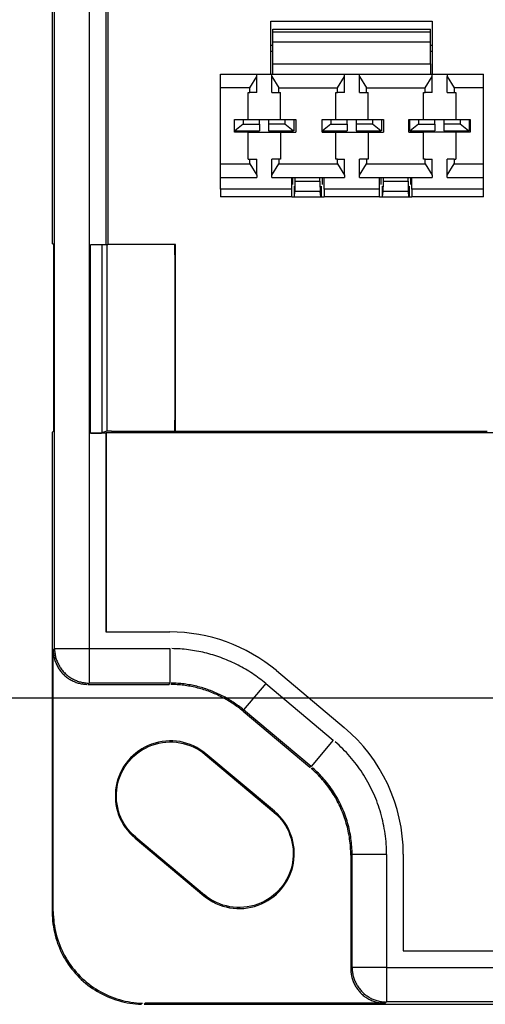
# Model space of a CAD drawing. Units: inches. Extents: x -2.2 to 31.7, y 0.2 to 22.2.
# Drawn here: x 13.3 to 14.1, y 5.7 to 7.4 of the extents above; entities that cross this region are included whole.
import ezdxf

# ---------------------------------------------------------------- set-up
doc = ezdxf.new("R2010")
doc.units = ezdxf.units.IN
doc.header["$LTSCALE"] = 0.5
doc.header["$MEASUREMENT"] = 0
doc.layers.add('1', color=7, linetype='Continuous')
doc.layers.add('TOP', color=7, linetype='Continuous')
doc.dimstyles.get("Standard").update_dxf_attribs({"dimtxt": 0.18, "dimasz": 0.18, "dimexe": 0.18, "dimexo": 0.0625, "dimgap": 0.09, "dimtad": 0, "dimtih": 1, "dimtoh": 1, "dimdec": 4, "dimzin": 0, "dimdsep": 46, "dimtxsty": 'Standard', "dimcen": 0.09, "dimadec": 0, "dimazin": 0, "dimtfac": 1, "dimtdec": 4, "dimtofl": 0, "dimtmove": 0, "dimatfit": 3, "dimfxl": 0, "dimtolj": 1, "dimtzin": 0, "dimarcsym": 0})

# ---------------------------------------------------------------- blocks, each defined once
blk = doc.blocks.new('*D56')
at = {"layer": 'DEFPOINTS', "color": 0}
for p in [(14.634, 9.4791), (12.6542, 6.1992), (14.634, 6.1992)]:
    blk.add_point(p, dxfattribs=at)
at = {"layer": 'TOP', "color": 72, "lineweight": -2}
for p, q in [((14.5715, 9.4791), (12.5292, 9.4791)), ((12.6542, 9.3541), (12.6542, 7.9641)), ((12.6542, 6.3242), (12.6542, 7.7141)), ((14.5715, 6.1992), (12.5292, 6.1992))]:
    blk.add_line(p, q, dxfattribs=at)
at = {"layer": 'TOP', "color": 72}
for points in [[(12.6333, 9.3541), (12.675, 9.3541), (12.6542, 9.4791)], [(12.6333, 6.3242), (12.675, 6.3242), (12.6542, 6.1992)]]:
    blk.add_solid(points, dxfattribs=at)
at = {"layer": 'TOP', "color": 72, "insert": (12.6542, 7.8391), "char_height": 0.125, "attachment_point": 5}
blk.add_mtext('\\A1; 3.280 ', dxfattribs=at)

msp = doc.modelspace()

# ---------------------------------------------------------------- linework, layer by layer
at = {"layer": '1', "color": 43, "linetype": 'Continuous'}
for p, q in [((13.40031, 6.28395), (13.40031, 9.39428)), ((13.45935, 9.39428), (13.45935, 6.28395)), ((13.48795, 8.7025), (13.48795, 6.97573)), ((13.49141, 8.70196), (13.49141, 6.97628)), ((13.39628, 8.70038), (13.39628, 6.97786)), ((13.77017, 7.268), (13.77017, 7.35855)), ((13.77017, 7.35855), (14.04644, 7.35855)), ((14.04644, 7.35855), (14.04644, 7.268)), ((13.77372, 7.34031), (13.77372, 7.34513)), ((13.77372, 7.34513), (14.04357, 7.34513)), ((13.77372, 7.32238), (13.77372, 7.34031)), ((13.77372, 7.34031), (14.04357, 7.34031)), ((14.04357, 7.34031), (14.04357, 7.34513)), ((14.04357, 7.32238), (14.04357, 7.34031)), ((13.77372, 7.28578), (13.77372, 7.32238)), ((14.04357, 7.32238), (13.77372, 7.32238)), ((14.04357, 7.28578), (14.04357, 7.32238)), ((13.77373, 7.31681), (13.77017, 7.31681)), ((13.77017, 7.30732), (13.77373, 7.30732)), ((14.04644, 7.31681), (14.04357, 7.31681)), ((14.04357, 7.30732), (14.04644, 7.30732)), ((13.77372, 7.268), (13.77372, 7.28578)), ((14.04357, 7.28578), (14.04357, 7.268)), ((13.68409, 7.24437), (13.68409, 7.268)), ((13.68409, 7.268), (13.7463, 7.268)), ((13.73419, 7.24437), (13.7463, 7.26374)), ((13.7463, 7.268), (13.77189, 7.268)), ((13.7463, 7.26374), (13.7463, 7.268)), ((13.7463, 7.2365), (13.7463, 7.26374)), ((13.77189, 7.26374), (13.77189, 7.268)), ((13.77189, 7.268), (13.8963, 7.268)), ((13.77189, 7.2365), (13.77189, 7.26374)), ((13.77189, 7.26374), (13.784, 7.24437)), ((13.88419, 7.24437), (13.8963, 7.26374)), ((13.8963, 7.268), (13.92189, 7.268)), ((13.8963, 7.26374), (13.8963, 7.268)), ((13.8963, 7.2365), (13.8963, 7.26374)), ((13.92189, 7.26374), (13.92189, 7.268)), ((13.92189, 7.268), (14.0463, 7.268)), ((13.92189, 7.26374), (13.934, 7.24437)), ((13.92189, 7.2365), (13.92189, 7.26374)), ((14.03419, 7.24437), (14.0463, 7.26374)), ((14.0463, 7.268), (14.07189, 7.268)), ((14.0463, 7.26374), (14.0463, 7.268)), ((14.0463, 7.2365), (14.0463, 7.26374)), ((14.07189, 7.268), (14.07189, 7.26374)), ((14.07189, 7.268), (14.13409, 7.268)), ((14.07189, 7.26374), (14.084, 7.24437)), ((14.07189, 7.2365), (14.07189, 7.26374)), ((14.13409, 7.24437), (14.13409, 7.268)), ((13.68409, 7.11445), (13.68409, 7.24437)), ((13.73419, 7.24437), (13.68409, 7.24437)), ((13.73153, 7.19024), (13.73153, 7.2365)), ((13.73153, 7.2365), (13.73419, 7.2365)), ((13.73419, 7.2365), (13.73419, 7.24437)), ((13.7463, 7.2365), (13.73419, 7.2365)), ((13.77189, 7.2365), (13.784, 7.2365)), ((13.784, 7.2365), (13.784, 7.24437)), ((13.784, 7.24437), (13.88419, 7.24437)), ((13.784, 7.2365), (13.78665, 7.2365)), ((13.78665, 7.19024), (13.78665, 7.2365)), ((13.88153, 7.2365), (13.88419, 7.2365)), ((13.88153, 7.19024), (13.88153, 7.2365)), ((13.88419, 7.2365), (13.88419, 7.24437)), ((13.8963, 7.2365), (13.88419, 7.2365)), ((13.92189, 7.2365), (13.934, 7.2365)), ((13.934, 7.24437), (14.03419, 7.24437)), ((13.934, 7.2365), (13.934, 7.24437)), ((13.934, 7.2365), (13.93665, 7.2365)), ((13.93665, 7.19024), (13.93665, 7.2365)), ((14.03153, 7.19024), (14.03153, 7.2365)), ((14.03153, 7.2365), (14.03419, 7.2365)), ((14.03419, 7.2365), (14.03419, 7.24437)), ((14.0463, 7.2365), (14.03419, 7.2365)), ((14.07189, 7.2365), (14.084, 7.2365)), ((14.13409, 7.24437), (14.084, 7.24437)), ((14.084, 7.24437), (14.084, 7.2365)), ((14.084, 7.2365), (14.08665, 7.2365)), ((14.08665, 7.2365), (14.08665, 7.19024)), ((14.13409, 7.11445), (14.13409, 7.24437)), ((13.70831, 7.19024), (13.73153, 7.19024)), ((13.70831, 7.16859), (13.70831, 7.19024)), ((13.72327, 7.19024), (13.72327, 7.18237)), ((13.73153, 7.19024), (13.75083, 7.19024)), ((13.75083, 7.19024), (13.76657, 7.19024)), ((13.75083, 7.18237), (13.75083, 7.19024)), ((13.76657, 7.19024), (13.78665, 7.19024)), ((13.76657, 7.19024), (13.76657, 7.18237)), ((13.78665, 7.19024), (13.81303, 7.19024)), ((13.79413, 7.19024), (13.79413, 7.18237)), ((13.80988, 7.19024), (13.81299, 7.19024)), ((13.80988, 7.19024), (13.80988, 7.17056)), ((13.81303, 7.19024), (13.81303, 7.16859)), ((13.85831, 7.16859), (13.85831, 7.19024)), ((13.85831, 7.19024), (13.88153, 7.19024)), ((13.87327, 7.19024), (13.87327, 7.18237)), ((13.88153, 7.19024), (13.90083, 7.19024)), ((13.90083, 7.19024), (13.91657, 7.19024)), ((13.90083, 7.18237), (13.90083, 7.19024)), ((13.91657, 7.19024), (13.93665, 7.19024)), ((13.91657, 7.19024), (13.91657, 7.18237)), ((13.93665, 7.19024), (13.96303, 7.19024)), ((13.94413, 7.19024), (13.94413, 7.18237)), ((13.95988, 7.19024), (13.96299, 7.19024)), ((13.95988, 7.19024), (13.95988, 7.17056)), ((13.96303, 7.19024), (13.96303, 7.16859)), ((14.00673, 7.16859), (14.00673, 7.19024)), ((14.00673, 7.19024), (14.03153, 7.19024)), ((14.00674, 7.19024), (14.00752, 7.19024)), ((14.00752, 7.19024), (14.00752, 7.17056)), ((14.02327, 7.19024), (14.02327, 7.18237)), ((14.03153, 7.19024), (14.05083, 7.19024)), ((14.05083, 7.19024), (14.06657, 7.19024)), ((14.05083, 7.18237), (14.05083, 7.19024)), ((14.06657, 7.19024), (14.08665, 7.19024)), ((14.06657, 7.19024), (14.06657, 7.18237)), ((14.08665, 7.19024), (14.11146, 7.19024)), ((14.09413, 7.19024), (14.09413, 7.18237)), ((14.10988, 7.19024), (14.10988, 7.17056)), ((14.11146, 7.19024), (14.11146, 7.16859)), ((13.70885, 7.17056), (13.70831, 7.17056)), ((13.73153, 7.16859), (13.70831, 7.16859)), ((13.72327, 7.18237), (13.70885, 7.17056)), ((13.70885, 7.17056), (13.75083, 7.17056)), ((13.72327, 7.18237), (13.75083, 7.18237)), ((13.73153, 7.16859), (13.78665, 7.16859)), ((13.73153, 7.12233), (13.73153, 7.16859)), ((13.75083, 7.18237), (13.75083, 7.17056)), ((13.79413, 7.18237), (13.76657, 7.18237)), ((13.76657, 7.18237), (13.76657, 7.17056)), ((13.76657, 7.17056), (13.80855, 7.17056)), ((13.78665, 7.16859), (13.81303, 7.16859)), ((13.78665, 7.16859), (13.78665, 7.12233)), ((13.80855, 7.17056), (13.79413, 7.18237)), ((13.80988, 7.17056), (13.80855, 7.17056)), ((13.85885, 7.17056), (13.85831, 7.17056)), ((13.85831, 7.16859), (13.88153, 7.16859)), ((13.87327, 7.18237), (13.85885, 7.17056)), ((13.85885, 7.17056), (13.90083, 7.17056)), ((13.87327, 7.18237), (13.90083, 7.18237)), ((13.88153, 7.16859), (13.93665, 7.16859)), ((13.88153, 7.12233), (13.88153, 7.16859)), ((13.90083, 7.18237), (13.90083, 7.17056)), ((13.94413, 7.18237), (13.91657, 7.18237)), ((13.91657, 7.18237), (13.91657, 7.17056)), ((13.91657, 7.17056), (13.95855, 7.17056)), ((13.93665, 7.16859), (13.96303, 7.16859)), ((13.93665, 7.16859), (13.93665, 7.12233)), ((13.95855, 7.17056), (13.94413, 7.18237)), ((13.95988, 7.17056), (13.95855, 7.17056)), ((14.00673, 7.16859), (14.03153, 7.16859)), ((14.00885, 7.17056), (14.00752, 7.17056)), ((14.02327, 7.18237), (14.00885, 7.17056)), ((14.00885, 7.17056), (14.05083, 7.17056)), ((14.02327, 7.18237), (14.05083, 7.18237)), ((14.08665, 7.16859), (14.03153, 7.16859)), ((14.03153, 7.12233), (14.03153, 7.16859)), ((14.05083, 7.18237), (14.05083, 7.17056)), ((14.09413, 7.18237), (14.06657, 7.18237)), ((14.06657, 7.18237), (14.06657, 7.17056)), ((14.06657, 7.17056), (14.10855, 7.17056)), ((14.11146, 7.16859), (14.08665, 7.16859)), ((14.08665, 7.16859), (14.08665, 7.12233)), ((14.10855, 7.17056), (14.09413, 7.18237)), ((14.10988, 7.17056), (14.10855, 7.17056)), ((13.73153, 7.12233), (13.73419, 7.12233)), ((13.73419, 7.12233), (13.7463, 7.12233)), ((13.73419, 7.11445), (13.73419, 7.12233)), ((13.7463, 7.09508), (13.7463, 7.12233)), ((13.77189, 7.09508), (13.77189, 7.12233)), ((13.784, 7.12233), (13.77189, 7.12233)), ((13.78665, 7.12233), (13.784, 7.12233)), ((13.784, 7.12233), (13.784, 7.11445)), ((13.88419, 7.12233), (13.88153, 7.12233)), ((13.88419, 7.12233), (13.8963, 7.12233)), ((13.88419, 7.11445), (13.88419, 7.12233)), ((13.8963, 7.09508), (13.8963, 7.12233)), ((13.934, 7.12233), (13.92189, 7.12233)), ((13.92189, 7.09508), (13.92189, 7.12233)), ((13.93665, 7.12233), (13.934, 7.12233)), ((13.934, 7.12233), (13.934, 7.11445)), ((14.03419, 7.12233), (14.03153, 7.12233)), ((14.03419, 7.12233), (14.0463, 7.12233)), ((14.03419, 7.11445), (14.03419, 7.12233)), ((14.0463, 7.09508), (14.0463, 7.12233)), ((14.07189, 7.09508), (14.07189, 7.12233)), ((14.084, 7.12233), (14.07189, 7.12233)), ((14.084, 7.12233), (14.08665, 7.12233)), ((14.084, 7.12233), (14.084, 7.11445)), ((13.68409, 7.11445), (13.73419, 7.11445)), ((13.68409, 7.09083), (13.68409, 7.11445)), ((13.73419, 7.11445), (13.7463, 7.09508)), ((13.77189, 7.09508), (13.784, 7.11445)), ((13.784, 7.11445), (13.88419, 7.11445)), ((13.88419, 7.11445), (13.8963, 7.09508)), ((13.92189, 7.09508), (13.934, 7.11445)), ((13.934, 7.11445), (14.03419, 7.11445)), ((14.03419, 7.11445), (14.0463, 7.09508)), ((14.07189, 7.09508), (14.084, 7.11445)), ((14.084, 7.11445), (14.13409, 7.11445)), ((14.13409, 7.09083), (14.13409, 7.11445)), ((13.68409, 7.07115), (13.68409, 7.09083)), ((13.68409, 7.09083), (13.7463, 7.09083)), ((13.7463, 7.09508), (13.7463, 7.09083)), ((13.77189, 7.09083), (13.77189, 7.09508)), ((13.77189, 7.09083), (13.8963, 7.09083)), ((13.80653, 7.07115), (13.80653, 7.09083)), ((13.80755, 7.09083), (13.80755, 7.07902)), ((13.81222, 7.08477), (13.81222, 7.08973)), ((13.81222, 7.08477), (13.85432, 7.08477)), ((13.85432, 7.08477), (13.85432, 7.08973)), ((13.85899, 7.07902), (13.85899, 7.09083)), ((13.86165, 7.07115), (13.86165, 7.09083)), ((13.8963, 7.09508), (13.8963, 7.09083)), ((13.92189, 7.09083), (13.92189, 7.09508)), ((13.92189, 7.09083), (14.0463, 7.09083)), ((13.95653, 7.07115), (13.95653, 7.09083)), ((13.9583, 7.09083), (13.9583, 7.07902)), ((13.96297, 7.08477), (13.96297, 7.08973)), ((13.96297, 7.08477), (14.00507, 7.08477)), ((14.00507, 7.08477), (14.00507, 7.08973)), ((14.00974, 7.07902), (14.00974, 7.09083)), ((14.01165, 7.07115), (14.01165, 7.09083)), ((14.0463, 7.09508), (14.0463, 7.09083)), ((14.07189, 7.09083), (14.07189, 7.09508)), ((14.07189, 7.09083), (14.13409, 7.09083)), ((14.13409, 7.07115), (14.13409, 7.09083)), ((13.68409, 7.07115), (13.68409, 7.05748)), ((13.80653, 7.07115), (13.68409, 7.07115)), ((13.81002, 7.07604), (13.81002, 7.05749)), ((13.81057, 7.05748), (13.81162, 7.06684)), ((13.85492, 7.06684), (13.81162, 7.06684)), ((13.85597, 7.05748), (13.85492, 7.06684)), ((13.85652, 7.07604), (13.85652, 7.05749)), ((13.95653, 7.07115), (13.86165, 7.07115)), ((13.96077, 7.07604), (13.96077, 7.05749)), ((13.96132, 7.05748), (13.96237, 7.06684)), ((14.00567, 7.06684), (13.96237, 7.06684)), ((14.00672, 7.05748), (14.00567, 7.06684)), ((14.00727, 7.07604), (14.00727, 7.05749)), ((14.13409, 7.07115), (14.01165, 7.07115)), ((14.13409, 7.05748), (14.13409, 7.07115)), ((13.80634, 7.05748), (13.68409, 7.05748)), ((13.80634, 7.05748), (13.86185, 7.05748)), ((13.95634, 7.05748), (13.86185, 7.05748)), ((13.95634, 7.05748), (14.01185, 7.05748)), ((14.13409, 7.05748), (14.01185, 7.05748)), ((13.39819, 6.97594), (13.39628, 6.97786)), ((13.39819, 6.97594), (13.39819, 6.6561)), ((13.48795, 6.97573), (13.46153, 6.97573)), ((13.46153, 6.65297), (13.46153, 6.97573)), ((13.48119, 6.97573), (13.48119, 6.6533)), ((13.49087, 6.97573), (13.48795, 6.97573)), ((13.4896, 6.97573), (13.4896, 6.6561)), ((13.49087, 6.97573), (13.49141, 6.97628)), ((13.60733, 6.97628), (13.49141, 6.97628)), ((13.60733, 6.65644), (13.60733, 6.97628)), ((13.60609, 6.95817), (13.60609, 6.67598)), ((13.39628, 6.65418), (13.39819, 6.6561)), ((13.39628, 6.65418), (13.39628, 5.83218)), ((13.48795, 6.65297), (13.46153, 6.65297)), ((13.4896, 6.6561), (13.48119, 6.6533)), ((13.48795, 6.65297), (13.48832, 6.65335)), ((13.48795, 6.65297), (13.48795, 6.31254)), ((14.37489, 6.65335), (13.48832, 6.65335)), ((13.48832, 6.65335), (13.48832, 6.31254)), ((13.49748, 6.6561), (13.4896, 6.6561)), ((13.49748, 6.6561), (13.49808, 6.6563)), ((13.49808, 6.6563), (13.60747, 6.6563)), ((13.60733, 6.65644), (14.14047, 6.65644)), ((13.60733, 6.65644), (13.60747, 6.6563)), ((13.48795, 6.31254), (13.59761, 6.31254)), ((13.39806, 6.2817), (13.40031, 6.28395)), ((13.39806, 5.83396), (13.39806, 6.2817)), ((13.40031, 6.28395), (13.45935, 6.28395)), ((13.45935, 6.28395), (13.45935, 6.22491)), ((13.45935, 6.28395), (13.59724, 6.28395)), ((13.59724, 6.28395), (13.59724, 6.22491)), ((13.7798, 6.24622), (13.89576, 6.14892)), ((13.45935, 6.22491), (13.4571, 6.22266)), ((13.59724, 6.22491), (13.45935, 6.22491)), ((13.59642, 6.22266), (13.59724, 6.22491)), ((13.76171, 6.22409), (13.72375, 6.17886)), ((13.76171, 6.22409), (13.87702, 6.12733)), ((13.4571, 6.22266), (13.59642, 6.22266)), ((13.72375, 6.17886), (13.72293, 6.17661)), ((13.72293, 6.17661), (13.83682, 6.08105)), ((13.83907, 6.0821), (13.72375, 6.17886)), ((13.87702, 6.12733), (13.83907, 6.0821)), ((13.65917, 6.10395), (13.65803, 6.10259)), ((13.65803, 6.10259), (13.77565, 6.00389)), ((13.7768, 6.00525), (13.65917, 6.10395)), ((13.83682, 6.08105), (13.83907, 6.0821)), ((13.7768, 6.00525), (13.77565, 6.00389)), ((13.53909, 5.96084), (13.53795, 5.95947)), ((13.53795, 5.95947), (13.65557, 5.86078)), ((13.53909, 5.96084), (13.65671, 5.86214)), ((13.90938, 5.93133), (13.90713, 5.93028)), ((13.90713, 5.93028), (13.90713, 5.73555)), ((13.96842, 5.93133), (13.90938, 5.93133)), ((13.90938, 5.7378), (13.90938, 5.93133)), ((13.96842, 5.93133), (13.96842, 5.7378)), ((13.997, 5.9318), (13.997, 5.76638)), ((13.65671, 5.86214), (13.65557, 5.86078)), ((13.39628, 5.83218), (13.39806, 5.83396)), ((13.997, 5.76638), (14.63296, 5.76638)), ((13.90713, 5.73555), (13.90938, 5.7378)), ((13.96842, 5.7378), (13.90938, 5.7378)), ((13.96842, 5.7378), (14.66064, 5.7378)), ((13.96842, 5.7378), (13.96842, 5.67876)), ((13.55551, 5.67651), (13.55373, 5.67473)), ((13.55373, 5.67473), (14.17038, 5.67473)), ((13.96617, 5.67651), (13.55551, 5.67651)), ((13.96842, 5.67876), (13.96617, 5.67651)), ((14.22974, 5.67876), (13.96842, 5.67876))]:
    msp.add_line(p, q, dxfattribs=at)
for points in [[(13.81162, 7.06684, 0), (13.81164, 7.06703, 0), (13.81166, 7.06723, 0), (13.81168, 7.06745, 0), (13.8117, 7.06767, 0), (13.81172, 7.0679, 0), (13.81174, 7.06814, 0), (13.81176, 7.06838, 0), (13.81178, 7.06864, 0), (13.8118, 7.0689, 0), (13.81182, 7.06918, 0), (13.81184, 7.06946, 0), (13.81186, 7.06975, 0), (13.81187, 7.07004, 0), (13.81189, 7.07035, 0), (13.81191, 7.07066, 0), (13.81192, 7.07097, 0), (13.81194, 7.0713, 0), (13.81196, 7.07163, 0), (13.81197, 7.07197, 0), (13.81199, 7.07232, 0), (13.812, 7.07267, 0), (13.81202, 7.07303, 0), (13.81203, 7.07339, 0), (13.81204, 7.07376, 0), (13.81206, 7.07414, 0), (13.81207, 7.07452, 0), (13.81208, 7.0749, 0), (13.81209, 7.0753, 0), (13.8121, 7.07569, 0), (13.81211, 7.07609, 0), (13.81212, 7.0765, 0), (13.81213, 7.07691, 0), (13.81214, 7.07732, 0), (13.81215, 7.07774, 0), (13.81216, 7.07816, 0), (13.81217, 7.07859, 0), (13.81217, 7.07902, 0), (13.81218, 7.07945, 0), (13.81219, 7.07988, 0), (13.81219, 7.08032, 0), (13.8122, 7.08075, 0), (13.8122, 7.0812, 0), (13.8122, 7.08164, 0), (13.81221, 7.08208, 0), (13.81221, 7.08253, 0), (13.81221, 7.08297, 0), (13.81222, 7.08342, 0), (13.81222, 7.08387, 0), (13.81222, 7.08432, 0)], [(13.85432, 7.08477, 0), (13.85432, 7.08432, 0), (13.85432, 7.08387, 0), (13.85433, 7.08342, 0), (13.85433, 7.08297, 0), (13.85433, 7.08253, 0), (13.85433, 7.08208, 0), (13.85434, 7.08164, 0), (13.85434, 7.0812, 0), (13.85435, 7.08075, 0), (13.85435, 7.08032, 0), (13.85436, 7.07988, 0), (13.85436, 7.07945, 0), (13.85437, 7.07902, 0), (13.85438, 7.07859, 0), (13.85438, 7.07816, 0), (13.85439, 7.07774, 0), (13.8544, 7.07732, 0), (13.85441, 7.07691, 0), (13.85442, 7.0765, 0), (13.85443, 7.07609, 0), (13.85444, 7.07569, 0), (13.85445, 7.0753, 0), (13.85446, 7.0749, 0), (13.85447, 7.07452, 0), (13.85449, 7.07414, 0), (13.8545, 7.07376, 0), (13.85451, 7.07339, 0), (13.85453, 7.07303, 0), (13.85454, 7.07267, 0), (13.85455, 7.07232, 0), (13.85457, 7.07197, 0), (13.85459, 7.07163, 0), (13.8546, 7.0713, 0), (13.85462, 7.07097, 0), (13.85463, 7.07066, 0), (13.85465, 7.07035, 0), (13.85467, 7.07004, 0), (13.85469, 7.06975, 0), (13.8547, 7.06946, 0), (13.85472, 7.06918, 0), (13.85474, 7.0689, 0), (13.85476, 7.06864, 0), (13.85478, 7.06838, 0), (13.8548, 7.06814, 0), (13.85482, 7.0679, 0), (13.85484, 7.06767, 0), (13.85486, 7.06745, 0), (13.85488, 7.06723, 0), (13.8549, 7.06703, 0)], [(13.96237, 7.06684, 0), (13.96239, 7.06703, 0), (13.96241, 7.06723, 0), (13.96243, 7.06745, 0), (13.96245, 7.06767, 0), (13.96247, 7.0679, 0), (13.96249, 7.06814, 0), (13.96251, 7.06838, 0), (13.96253, 7.06864, 0), (13.96255, 7.0689, 0), (13.96257, 7.06918, 0), (13.96259, 7.06946, 0), (13.96261, 7.06975, 0), (13.96262, 7.07004, 0), (13.96264, 7.07035, 0), (13.96266, 7.07066, 0), (13.96267, 7.07097, 0), (13.96269, 7.0713, 0), (13.96271, 7.07163, 0), (13.96272, 7.07197, 0), (13.96274, 7.07232, 0), (13.96275, 7.07267, 0), (13.96277, 7.07303, 0), (13.96278, 7.07339, 0), (13.96279, 7.07376, 0), (13.96281, 7.07414, 0), (13.96282, 7.07452, 0), (13.96283, 7.0749, 0), (13.96284, 7.0753, 0), (13.96285, 7.07569, 0), (13.96286, 7.07609, 0), (13.96287, 7.0765, 0), (13.96288, 7.07691, 0), (13.96289, 7.07732, 0), (13.9629, 7.07774, 0), (13.96291, 7.07816, 0), (13.96292, 7.07859, 0), (13.96292, 7.07902, 0), (13.96293, 7.07945, 0), (13.96294, 7.07988, 0), (13.96294, 7.08032, 0), (13.96295, 7.08075, 0), (13.96295, 7.0812, 0), (13.96295, 7.08164, 0), (13.96296, 7.08208, 0), (13.96296, 7.08253, 0), (13.96296, 7.08297, 0), (13.96297, 7.08342, 0), (13.96297, 7.08387, 0), (13.96297, 7.08432, 0)], [(14.00507, 7.08477, 0), (14.00507, 7.08432, 0), (14.00507, 7.08387, 0), (14.00508, 7.08342, 0), (14.00508, 7.08297, 0), (14.00508, 7.08253, 0), (14.00508, 7.08208, 0), (14.00509, 7.08164, 0), (14.00509, 7.0812, 0), (14.0051, 7.08075, 0), (14.0051, 7.08032, 0), (14.00511, 7.07988, 0), (14.00511, 7.07945, 0), (14.00512, 7.07902, 0), (14.00513, 7.07859, 0), (14.00513, 7.07816, 0), (14.00514, 7.07774, 0), (14.00515, 7.07732, 0), (14.00516, 7.07691, 0), (14.00517, 7.0765, 0), (14.00518, 7.07609, 0), (14.00519, 7.07569, 0), (14.0052, 7.0753, 0), (14.00521, 7.0749, 0), (14.00522, 7.07452, 0), (14.00524, 7.07414, 0), (14.00525, 7.07376, 0), (14.00526, 7.07339, 0), (14.00528, 7.07303, 0), (14.00529, 7.07267, 0), (14.0053, 7.07232, 0), (14.00532, 7.07197, 0), (14.00534, 7.07163, 0), (14.00535, 7.0713, 0), (14.00537, 7.07097, 0), (14.00538, 7.07066, 0), (14.0054, 7.07035, 0), (14.00542, 7.07004, 0), (14.00544, 7.06975, 0), (14.00545, 7.06946, 0), (14.00547, 7.06918, 0), (14.00549, 7.0689, 0), (14.00551, 7.06864, 0), (14.00553, 7.06838, 0), (14.00555, 7.06814, 0), (14.00557, 7.0679, 0), (14.00559, 7.06767, 0), (14.00561, 7.06745, 0), (14.00563, 7.06723, 0), (14.00565, 7.06703, 0)], [(13.80634, 7.05748, 0), (13.80635, 7.0577, 0), (13.80636, 7.05793, 0), (13.80636, 7.05815, 0), (13.80637, 7.05838, 0), (13.80638, 7.05861, 0), (13.80638, 7.05885, 0), (13.80639, 7.05908, 0), (13.8064, 7.05932, 0), (13.8064, 7.05957, 0), (13.80641, 7.05981, 0), (13.80641, 7.06006, 0), (13.80642, 7.06031, 0), (13.80643, 7.06056, 0), (13.80643, 7.06082, 0), (13.80644, 7.06108, 0), (13.80644, 7.06134, 0), (13.80645, 7.0616, 0), (13.80645, 7.06187, 0), (13.80646, 7.06213, 0), (13.80646, 7.0624, 0), (13.80647, 7.06267, 0), (13.80647, 7.06295, 0), (13.80648, 7.06322, 0), (13.80648, 7.0635, 0), (13.80648, 7.06378, 0), (13.80649, 7.06406, 0), (13.80649, 7.06434, 0), (13.80649, 7.06463, 0), (13.8065, 7.06491, 0), (13.8065, 7.0652, 0), (13.8065, 7.06549, 0), (13.80651, 7.06578, 0), (13.80651, 7.06607, 0), (13.80651, 7.06636, 0), (13.80652, 7.06666, 0), (13.80652, 7.06695, 0), (13.80652, 7.06725, 0), (13.80652, 7.06754, 0), (13.80652, 7.06784, 0), (13.80653, 7.06814, 0), (13.80653, 7.06844, 0), (13.80653, 7.06874, 0), (13.80653, 7.06904, 0), (13.80653, 7.06934, 0), (13.80653, 7.06964, 0), (13.80653, 7.06994, 0), (13.80653, 7.07024, 0), (13.80653, 7.07054, 0), (13.80653, 7.07084, 0)], [(13.86165, 7.07115, 0), (13.86165, 7.07084, 0), (13.86165, 7.07054, 0), (13.86166, 7.07024, 0), (13.86166, 7.06994, 0), (13.86166, 7.06964, 0), (13.86166, 7.06934, 0), (13.86166, 7.06904, 0), (13.86166, 7.06874, 0), (13.86166, 7.06844, 0), (13.86166, 7.06814, 0), (13.86166, 7.06784, 0), (13.86167, 7.06754, 0), (13.86167, 7.06725, 0), (13.86167, 7.06695, 0), (13.86167, 7.06666, 0), (13.86167, 7.06636, 0), (13.86168, 7.06607, 0), (13.86168, 7.06578, 0), (13.86168, 7.06549, 0), (13.86169, 7.0652, 0), (13.86169, 7.06491, 0), (13.86169, 7.06463, 0), (13.8617, 7.06434, 0), (13.8617, 7.06406, 0), (13.8617, 7.06378, 0), (13.86171, 7.0635, 0), (13.86171, 7.06322, 0), (13.86172, 7.06295, 0), (13.86172, 7.06267, 0), (13.86173, 7.0624, 0), (13.86173, 7.06213, 0), (13.86174, 7.06187, 0), (13.86174, 7.0616, 0), (13.86175, 7.06134, 0), (13.86175, 7.06108, 0), (13.86176, 7.06082, 0), (13.86176, 7.06056, 0), (13.86177, 7.06031, 0), (13.86177, 7.06006, 0), (13.86178, 7.05981, 0), (13.86179, 7.05957, 0), (13.86179, 7.05932, 0), (13.8618, 7.05908, 0), (13.86181, 7.05885, 0), (13.86181, 7.05861, 0), (13.86182, 7.05838, 0), (13.86183, 7.05815, 0), (13.86183, 7.05793, 0), (13.86184, 7.0577, 0)], [(13.95634, 7.05748, 0), (13.95635, 7.0577, 0), (13.95636, 7.05793, 0), (13.95636, 7.05815, 0), (13.95637, 7.05838, 0), (13.95638, 7.05861, 0), (13.95638, 7.05885, 0), (13.95639, 7.05908, 0), (13.9564, 7.05932, 0), (13.9564, 7.05957, 0), (13.95641, 7.05981, 0), (13.95641, 7.06006, 0), (13.95642, 7.06031, 0), (13.95643, 7.06056, 0), (13.95643, 7.06082, 0), (13.95644, 7.06108, 0), (13.95644, 7.06134, 0), (13.95645, 7.0616, 0), (13.95645, 7.06187, 0), (13.95646, 7.06213, 0), (13.95646, 7.0624, 0), (13.95647, 7.06267, 0), (13.95647, 7.06295, 0), (13.95648, 7.06322, 0), (13.95648, 7.0635, 0), (13.95648, 7.06378, 0), (13.95649, 7.06406, 0), (13.95649, 7.06434, 0), (13.95649, 7.06463, 0), (13.9565, 7.06491, 0), (13.9565, 7.0652, 0), (13.9565, 7.06549, 0), (13.95651, 7.06578, 0), (13.95651, 7.06607, 0), (13.95651, 7.06636, 0), (13.95652, 7.06666, 0), (13.95652, 7.06695, 0), (13.95652, 7.06725, 0), (13.95652, 7.06754, 0), (13.95652, 7.06784, 0), (13.95653, 7.06814, 0), (13.95653, 7.06844, 0), (13.95653, 7.06874, 0), (13.95653, 7.06904, 0), (13.95653, 7.06934, 0), (13.95653, 7.06964, 0), (13.95653, 7.06994, 0), (13.95653, 7.07024, 0), (13.95653, 7.07054, 0), (13.95653, 7.07084, 0)], [(14.01165, 7.07115, 0), (14.01165, 7.07084, 0), (14.01165, 7.07054, 0), (14.01166, 7.07024, 0), (14.01166, 7.06994, 0), (14.01166, 7.06964, 0), (14.01166, 7.06934, 0), (14.01166, 7.06904, 0), (14.01166, 7.06874, 0), (14.01166, 7.06844, 0), (14.01166, 7.06814, 0), (14.01166, 7.06784, 0), (14.01167, 7.06754, 0), (14.01167, 7.06725, 0), (14.01167, 7.06695, 0), (14.01167, 7.06666, 0), (14.01167, 7.06636, 0), (14.01168, 7.06607, 0), (14.01168, 7.06578, 0), (14.01168, 7.06549, 0), (14.01169, 7.0652, 0), (14.01169, 7.06491, 0), (14.01169, 7.06463, 0), (14.0117, 7.06434, 0), (14.0117, 7.06406, 0), (14.0117, 7.06378, 0), (14.01171, 7.0635, 0), (14.01171, 7.06322, 0), (14.01172, 7.06295, 0), (14.01172, 7.06267, 0), (14.01173, 7.0624, 0), (14.01173, 7.06213, 0), (14.01174, 7.06187, 0), (14.01174, 7.0616, 0), (14.01175, 7.06134, 0), (14.01175, 7.06108, 0), (14.01176, 7.06082, 0), (14.01176, 7.06056, 0), (14.01177, 7.06031, 0), (14.01177, 7.06006, 0), (14.01178, 7.05981, 0), (14.01179, 7.05957, 0), (14.01179, 7.05932, 0), (14.0118, 7.05908, 0), (14.01181, 7.05885, 0), (14.01181, 7.05861, 0), (14.01182, 7.05838, 0), (14.01183, 7.05815, 0), (14.01183, 7.05793, 0), (14.01184, 7.0577, 0)], [(13.60609, 6.95817, 0), (13.60609, 6.95863, 0), (13.60609, 6.95909, 0), (13.60609, 6.95955, 0), (13.60609, 6.96, 0), (13.60609, 6.96046, 0), (13.60609, 6.96092, 0), (13.60609, 6.96137, 0), (13.60609, 6.96183, 0), (13.60608, 6.96228, 0), (13.60608, 6.96272, 0), (13.60608, 6.96317, 0), (13.60608, 6.96361, 0), (13.60608, 6.96405, 0), (13.60607, 6.96449, 0), (13.60607, 6.96492, 0), (13.60607, 6.96535, 0), (13.60606, 6.96578, 0), (13.60606, 6.9662, 0), (13.60606, 6.96662, 0), (13.60605, 6.96703, 0), (13.60605, 6.96744, 0), (13.60605, 6.96784, 0), (13.60604, 6.96824, 0), (13.60604, 6.96863, 0), (13.60603, 6.96902, 0), (13.60603, 6.9694, 0), (13.60603, 6.96977, 0), (13.60602, 6.97014, 0), (13.60602, 6.9705, 0), (13.60601, 6.97086, 0), (13.60601, 6.97121, 0), (13.606, 6.97155, 0), (13.60599, 6.97188, 0), (13.60599, 6.97221, 0), (13.60598, 6.97253, 0), (13.60598, 6.97284, 0), (13.60597, 6.97314, 0), (13.60596, 6.97343, 0), (13.60596, 6.97372, 0), (13.60595, 6.974, 0), (13.60595, 6.97427, 0), (13.60594, 6.97453, 0), (13.60593, 6.97478, 0), (13.60593, 6.97502, 0), (13.60592, 6.97525, 0), (13.60591, 6.97548, 0), (13.6059, 6.97569, 0), (13.6059, 6.9759, 0), (13.60589, 6.97609, 0)], [(13.60575, 6.6563, 0), (13.60576, 6.65631, 0), (13.60577, 6.65634, 0), (13.60578, 6.65639, 0), (13.60579, 6.65645, 0), (13.6058, 6.65654, 0), (13.60581, 6.65665, 0), (13.60582, 6.65677, 0), (13.60583, 6.65692, 0), (13.60584, 6.65708, 0), (13.60585, 6.65726, 0), (13.60586, 6.65746, 0), (13.60587, 6.65768, 0), (13.60588, 6.65792, 0), (13.60589, 6.65817, 0), (13.6059, 6.65844, 0), (13.60591, 6.65873, 0), (13.60592, 6.65904, 0), (13.60593, 6.65936, 0), (13.60594, 6.6597, 0), (13.60595, 6.66006, 0), (13.60596, 6.66043, 0), (13.60597, 6.66082, 0), (13.60597, 6.66122, 0), (13.60598, 6.66163, 0), (13.60599, 6.66206, 0), (13.606, 6.66251, 0), (13.60601, 6.66297, 0), (13.60601, 6.66344, 0), (13.60602, 6.66392, 0), (13.60603, 6.66441, 0), (13.60603, 6.66492, 0), (13.60604, 6.66544, 0), (13.60604, 6.66596, 0), (13.60605, 6.6665, 0), (13.60605, 6.66705, 0), (13.60606, 6.6676, 0), (13.60606, 6.66817, 0), (13.60607, 6.66874, 0), (13.60607, 6.66932, 0), (13.60607, 6.6699, 0), (13.60608, 6.67049, 0), (13.60608, 6.67109, 0), (13.60608, 6.67169, 0), (13.60609, 6.67229, 0), (13.60609, 6.6729, 0), (13.60609, 6.67352, 0), (13.60609, 6.67413, 0), (13.60609, 6.67475, 0), (13.60609, 6.67537, 0)], [(13.46153, 6.65297, 0), (13.46213, 6.65297, 0), (13.46272, 6.65297, 0), (13.46332, 6.65297, 0), (13.46391, 6.65297, 0), (13.46451, 6.65298, 0), (13.46509, 6.65298, 0), (13.46568, 6.65298, 0), (13.46626, 6.65298, 0), (13.46684, 6.65299, 0), (13.46741, 6.65299, 0), (13.46798, 6.65299, 0), (13.46854, 6.65299, 0), (13.4691, 6.653, 0), (13.46965, 6.653, 0), (13.47019, 6.65301, 0), (13.47072, 6.65301, 0), (13.47125, 6.65302, 0), (13.47176, 6.65302, 0), (13.47227, 6.65303, 0), (13.47276, 6.65303, 0), (13.47325, 6.65304, 0), (13.47372, 6.65305, 0), (13.47419, 6.65305, 0), (13.47464, 6.65306, 0), (13.47508, 6.65307, 0), (13.47551, 6.65307, 0), (13.47592, 6.65308, 0), (13.47632, 6.65309, 0), (13.47671, 6.6531, 0), (13.47708, 6.65311, 0), (13.47744, 6.65311, 0), (13.47779, 6.65312, 0), (13.47812, 6.65313, 0), (13.47843, 6.65314, 0), (13.47873, 6.65315, 0), (13.47901, 6.65316, 0), (13.47928, 6.65317, 0), (13.47953, 6.65318, 0), (13.47976, 6.65319, 0), (13.47998, 6.6532, 0), (13.48018, 6.65321, 0), (13.48036, 6.65322, 0), (13.48053, 6.65323, 0), (13.48067, 6.65324, 0), (13.4808, 6.65325, 0), (13.48092, 6.65326, 0), (13.48101, 6.65327, 0), (13.48109, 6.65328, 0), (13.48115, 6.65329, 0)], [(13.39806, 6.2817, 0), (13.39809, 6.27985, 0), (13.39817, 6.278, 0), (13.39832, 6.27615, 0), (13.39852, 6.2743, 0), (13.39878, 6.27247, 0), (13.3991, 6.27064, 0), (13.39948, 6.26882, 0), (13.39991, 6.26702, 0), (13.4004, 6.26523, 0), (13.40095, 6.26346, 0), (13.40155, 6.2617, 0), (13.4022, 6.25997, 0), (13.40291, 6.25825, 0), (13.40368, 6.25656, 0), (13.40449, 6.2549, 0), (13.40536, 6.25326, 0), (13.40628, 6.25164, 0), (13.40725, 6.25006, 0), (13.40827, 6.24851, 0), (13.40933, 6.247, 0), (13.41045, 6.24551, 0), (13.41161, 6.24406, 0), (13.41281, 6.24265, 0), (13.41406, 6.24128, 0), (13.41535, 6.23995, 0), (13.41668, 6.23866, 0), (13.41805, 6.23741, 0), (13.41946, 6.23621, 0), (13.42091, 6.23505, 0), (13.42239, 6.23393, 0), (13.42391, 6.23287, 0), (13.42546, 6.23185, 0), (13.42704, 6.23088, 0), (13.42866, 6.22996, 0), (13.43029, 6.22909, 0), (13.43196, 6.22828, 0), (13.43365, 6.22751, 0), (13.43536, 6.2268, 0), (13.4371, 6.22615, 0), (13.43886, 6.22555, 0), (13.44063, 6.225, 0), (13.44242, 6.22451, 0), (13.44422, 6.22408, 0), (13.44604, 6.2237, 0), (13.44786, 6.22338, 0), (13.4497, 6.22312, 0), (13.45155, 6.22292, 0), (13.45339, 6.22277, 0), (13.45525, 6.22269, 0)], [(13.40031, 6.28395, 0), (13.40034, 6.2821, 0), (13.40043, 6.28025, 0), (13.40057, 6.2784, 0), (13.40078, 6.27656, 0), (13.40104, 6.27472, 0), (13.40136, 6.27289, 0), (13.40173, 6.27108, 0), (13.40217, 6.26927, 0), (13.40266, 6.26748, 0), (13.4032, 6.26571, 0), (13.4038, 6.26396, 0), (13.40446, 6.26222, 0), (13.40517, 6.26051, 0), (13.40593, 6.25882, 0), (13.40675, 6.25715, 0), (13.40762, 6.25551, 0), (13.40854, 6.2539, 0), (13.40951, 6.25232, 0), (13.41052, 6.25077, 0), (13.41159, 6.24925, 0), (13.4127, 6.24777, 0), (13.41386, 6.24632, 0), (13.41507, 6.24491, 0), (13.41632, 6.24354, 0), (13.41761, 6.24221, 0), (13.41894, 6.24092, 0), (13.42031, 6.23967, 0), (13.42172, 6.23847, 0), (13.42317, 6.23731, 0), (13.42465, 6.23619, 0), (13.42617, 6.23512, 0), (13.42772, 6.23411, 0), (13.4293, 6.23314, 0), (13.43091, 6.23222, 0), (13.43255, 6.23135, 0), (13.43422, 6.23053, 0), (13.43591, 6.22977, 0), (13.43762, 6.22906, 0), (13.43936, 6.2284, 0), (13.44111, 6.2278, 0), (13.44288, 6.22726, 0), (13.44467, 6.22677, 0), (13.44648, 6.22633, 0), (13.44829, 6.22596, 0), (13.45012, 6.22564, 0), (13.45195, 6.22538, 0), (13.4538, 6.22517, 0), (13.45565, 6.22503, 0), (13.4575, 6.22494, 0)], [(13.76171, 6.22409, 0), (13.75896, 6.22637, 0), (13.75617, 6.22861, 0), (13.75336, 6.23081, 0), (13.75051, 6.23297, 0), (13.74764, 6.23509, 0), (13.74473, 6.23717, 0), (13.7418, 6.23921, 0), (13.73883, 6.2412, 0), (13.73585, 6.24316, 0), (13.73283, 6.24508, 0), (13.72979, 6.24695, 0), (13.72672, 6.24878, 0), (13.72362, 6.25056, 0), (13.72051, 6.25231, 0), (13.71736, 6.254, 0), (13.7142, 6.25566, 0), (13.71101, 6.25727, 0), (13.7078, 6.25884, 0), (13.70456, 6.26036, 0), (13.70131, 6.26183, 0), (13.69804, 6.26326, 0), (13.69474, 6.26465, 0), (13.69143, 6.26599, 0), (13.6881, 6.26728, 0), (13.68475, 6.26852, 0), (13.68139, 6.26972, 0), (13.678, 6.27087, 0), (13.67461, 6.27198, 0), (13.67119, 6.27303, 0), (13.66777, 6.27404, 0), (13.66433, 6.275, 0), (13.66087, 6.27592, 0), (13.65741, 6.27678, 0), (13.65393, 6.2776, 0), (13.65044, 6.27836, 0), (13.64694, 6.27908, 0), (13.64343, 6.27975, 0), (13.63991, 6.28037, 0), (13.63638, 6.28094, 0), (13.63285, 6.28146, 0), (13.62931, 6.28194, 0), (13.62576, 6.28236, 0), (13.62221, 6.28273, 0), (13.61865, 6.28306, 0), (13.61509, 6.28333, 0), (13.61152, 6.28356, 0), (13.60796, 6.28373, 0), (13.60438, 6.28385, 0), (13.60081, 6.28393, 0)], [(13.72375, 6.17886, 0), (13.72164, 6.18061, 0), (13.7195, 6.18234, 0), (13.71733, 6.18403, 0), (13.71514, 6.18569, 0), (13.71293, 6.18732, 0), (13.71069, 6.18892, 0), (13.70844, 6.19049, 0), (13.70616, 6.19202, 0), (13.70386, 6.19353, 0), (13.70154, 6.195, 0), (13.6992, 6.19644, 0), (13.69684, 6.19785, 0), (13.69446, 6.19922, 0), (13.69206, 6.20056, 0), (13.68964, 6.20187, 0), (13.68721, 6.20314, 0), (13.68475, 6.20438, 0), (13.68228, 6.20559, 0), (13.6798, 6.20676, 0), (13.6773, 6.20789, 0), (13.67478, 6.20899, 0), (13.67224, 6.21006, 0), (13.6697, 6.21109, 0), (13.66713, 6.21208, 0), (13.66456, 6.21304, 0), (13.66197, 6.21396, 0), (13.65937, 6.21485, 0), (13.65675, 6.2157, 0), (13.65413, 6.21651, 0), (13.65149, 6.21729, 0), (13.64885, 6.21802, 0), (13.64619, 6.21873, 0), (13.64352, 6.21939, 0), (13.64085, 6.22002, 0), (13.63816, 6.22061, 0), (13.63547, 6.22116, 0), (13.63277, 6.22168, 0), (13.63006, 6.22215, 0), (13.62735, 6.22259, 0), (13.62463, 6.22299, 0), (13.62191, 6.22336, 0), (13.61918, 6.22368, 0), (13.61645, 6.22397, 0), (13.61371, 6.22422, 0), (13.61097, 6.22443, 0), (13.60823, 6.2246, 0), (13.60548, 6.22474, 0), (13.60274, 6.22483, 0), (13.59999, 6.22489, 0)], [(13.72293, 6.17661, 0), (13.72082, 6.17836, 0), (13.71868, 6.18008, 0), (13.71651, 6.18178, 0), (13.71432, 6.18344, 0), (13.71211, 6.18507, 0), (13.70987, 6.18667, 0), (13.70762, 6.18824, 0), (13.70534, 6.18977, 0), (13.70304, 6.19128, 0), (13.70072, 6.19275, 0), (13.69838, 6.19419, 0), (13.69602, 6.1956, 0), (13.69364, 6.19697, 0), (13.69124, 6.19831, 0), (13.68882, 6.19962, 0), (13.68639, 6.20089, 0), (13.68393, 6.20213, 0), (13.68146, 6.20334, 0), (13.67898, 6.20451, 0), (13.67648, 6.20564, 0), (13.67396, 6.20674, 0), (13.67142, 6.20781, 0), (13.66888, 6.20884, 0), (13.66631, 6.20983, 0), (13.66374, 6.21079, 0), (13.66115, 6.21171, 0), (13.65855, 6.21259, 0), (13.65593, 6.21344, 0), (13.65331, 6.21426, 0), (13.65067, 6.21503, 0), (13.64803, 6.21577, 0), (13.64537, 6.21647, 0), (13.6427, 6.21714, 0), (13.64003, 6.21777, 0), (13.63734, 6.21836, 0), (13.63465, 6.21891, 0), (13.63195, 6.21942, 0), (13.62924, 6.2199, 0), (13.62653, 6.22034, 0), (13.62381, 6.22074, 0), (13.62109, 6.22111, 0), (13.61836, 6.22143, 0), (13.61563, 6.22172, 0), (13.61289, 6.22197, 0), (13.61015, 6.22218, 0), (13.60741, 6.22235, 0), (13.60466, 6.22248, 0), (13.60192, 6.22258, 0), (13.59917, 6.22264, 0)], [(13.96842, 5.93133, 0), (13.96838, 5.93579, 0), (13.96827, 5.94026, 0), (13.96807, 5.94472, 0), (13.9678, 5.94918, 0), (13.96745, 5.95363, 0), (13.96702, 5.95807, 0), (13.96652, 5.96251, 0), (13.96593, 5.96694, 0), (13.96527, 5.97135, 0), (13.96454, 5.97576, 0), (13.96372, 5.98015, 0), (13.96283, 5.98452, 0), (13.96187, 5.98888, 0), (13.96082, 5.99323, 0), (13.9597, 5.99755, 0), (13.95851, 6.00185, 0), (13.95724, 6.00614, 0), (13.9559, 6.01039, 0), (13.95448, 6.01463, 0), (13.95299, 6.01884, 0), (13.95143, 6.02302, 0), (13.94979, 6.02718, 0), (13.94808, 6.0313, 0), (13.9463, 6.0354, 0), (13.94445, 6.03946, 0), (13.94253, 6.04349, 0), (13.94054, 6.04749, 0), (13.93847, 6.05145, 0), (13.93634, 6.05537, 0), (13.93414, 6.05926, 0), (13.93188, 6.06311, 0), (13.92954, 6.06691, 0), (13.92714, 6.07068, 0), (13.92468, 6.07441, 0), (13.92215, 6.07809, 0), (13.91956, 6.08172, 0), (13.9169, 6.08531, 0), (13.91418, 6.08885, 0), (13.9114, 6.09235, 0), (13.90856, 6.09579, 0), (13.90566, 6.09919, 0), (13.9027, 6.10253, 0), (13.89969, 6.10583, 0), (13.89661, 6.10907, 0), (13.89348, 6.11225, 0), (13.8903, 6.11538, 0), (13.88706, 6.11846, 0), (13.88376, 6.12147, 0), (13.88042, 6.12443, 0)], [(13.90713, 5.93028, 0), (13.9071, 5.93371, 0), (13.90701, 5.93715, 0), (13.90686, 5.94058, 0), (13.90665, 5.94401, 0), (13.90638, 5.94743, 0), (13.90605, 5.95085, 0), (13.90566, 5.95426, 0), (13.90521, 5.95767, 0), (13.9047, 5.96107, 0), (13.90414, 5.96445, 0), (13.90351, 5.96783, 0), (13.90282, 5.9712, 0), (13.90208, 5.97455, 0), (13.90128, 5.97789, 0), (13.90042, 5.98122, 0), (13.8995, 5.98453, 0), (13.89853, 5.98782, 0), (13.89749, 5.9911, 0), (13.8964, 5.99436, 0), (13.89526, 5.99759, 0), (13.89405, 6.00081, 0), (13.89279, 6.00401, 0), (13.89148, 6.00718, 0), (13.89011, 6.01033, 0), (13.88869, 6.01346, 0), (13.88721, 6.01656, 0), (13.88567, 6.01963, 0), (13.88409, 6.02268, 0), (13.88245, 6.0257, 0), (13.88076, 6.02869, 0), (13.87901, 6.03165, 0), (13.87722, 6.03458, 0), (13.87537, 6.03747, 0), (13.87348, 6.04034, 0), (13.87153, 6.04317, 0), (13.86954, 6.04596, 0), (13.86749, 6.04873, 0), (13.8654, 6.05145, 0), (13.86326, 6.05414, 0), (13.86108, 6.05679, 0), (13.85885, 6.0594, 0), (13.85657, 6.06197, 0), (13.85425, 6.06451, 0), (13.85189, 6.067, 0), (13.84948, 6.06945, 0), (13.84703, 6.07186, 0), (13.84454, 6.07422, 0), (13.842, 6.07654, 0), (13.83943, 6.07882, 0)], [(13.90938, 5.93133, 0), (13.90935, 5.93476, 0), (13.90926, 5.9382, 0), (13.90911, 5.94163, 0), (13.9089, 5.94506, 0), (13.90863, 5.94848, 0), (13.9083, 5.9519, 0), (13.90791, 5.95531, 0), (13.90746, 5.95872, 0), (13.90695, 5.96212, 0), (13.90639, 5.9655, 0), (13.90576, 5.96888, 0), (13.90508, 5.97225, 0), (13.90433, 5.9756, 0), (13.90353, 5.97894, 0), (13.90267, 5.98227, 0), (13.90175, 5.98558, 0), (13.90078, 5.98887, 0), (13.89975, 5.99215, 0), (13.89866, 5.99541, 0), (13.89751, 5.99864, 0), (13.89631, 6.00186, 0), (13.89505, 6.00506, 0), (13.89373, 6.00823, 0), (13.89236, 6.01138, 0), (13.89094, 6.01451, 0), (13.88946, 6.01761, 0), (13.88793, 6.02068, 0), (13.88634, 6.02373, 0), (13.8847, 6.02675, 0), (13.88301, 6.02974, 0), (13.88127, 6.0327, 0), (13.87947, 6.03563, 0), (13.87763, 6.03852, 0), (13.87573, 6.04139, 0), (13.87378, 6.04422, 0), (13.87179, 6.04702, 0), (13.86975, 6.04978, 0), (13.86765, 6.0525, 0), (13.86552, 6.05519, 0), (13.86333, 6.05784, 0), (13.8611, 6.06045, 0), (13.85882, 6.06303, 0), (13.8565, 6.06556, 0), (13.85414, 6.06805, 0), (13.85173, 6.0705, 0), (13.84928, 6.07291, 0), (13.84679, 6.07527, 0), (13.84426, 6.07759, 0), (13.84168, 6.07987, 0)], [(13.39628, 5.83218, 0), (13.39635, 5.82724, 0), (13.39659, 5.8223, 0), (13.39698, 5.81736, 0), (13.39752, 5.81245, 0), (13.39821, 5.80755, 0), (13.39907, 5.80268, 0), (13.40007, 5.79783, 0), (13.40122, 5.79302, 0), (13.40253, 5.78825, 0), (13.40398, 5.78352, 0), (13.40558, 5.77884, 0), (13.40733, 5.77422, 0), (13.40923, 5.76965, 0), (13.41126, 5.76514, 0), (13.41344, 5.7607, 0), (13.41575, 5.75632, 0), (13.4182, 5.75203, 0), (13.42079, 5.74781, 0), (13.4235, 5.74368, 0), (13.42635, 5.73963, 0), (13.42932, 5.73567, 0), (13.43241, 5.73181, 0), (13.43562, 5.72805, 0), (13.43895, 5.72439, 0), (13.44239, 5.72084, 0), (13.44594, 5.7174, 0), (13.4496, 5.71407, 0), (13.45336, 5.71086, 0), (13.45722, 5.70777, 0), (13.46118, 5.7048, 0), (13.46523, 5.70195, 0), (13.46936, 5.69924, 0), (13.47358, 5.69665, 0), (13.47787, 5.6942, 0), (13.48225, 5.69189, 0), (13.48669, 5.68971, 0), (13.4912, 5.68768, 0), (13.49577, 5.68578, 0), (13.50039, 5.68403, 0), (13.50507, 5.68243, 0), (13.5098, 5.68098, 0), (13.51457, 5.67967, 0), (13.51938, 5.67852, 0), (13.52423, 5.67752, 0), (13.5291, 5.67666, 0), (13.534, 5.67597, 0), (13.53891, 5.67543, 0), (13.54385, 5.67504, 0), (13.54879, 5.6748, 0)], [(13.39806, 5.83396, 0), (13.39813, 5.82902, 0), (13.39837, 5.82407, 0), (13.39876, 5.81914, 0), (13.3993, 5.81423, 0), (13.39999, 5.80933, 0), (13.40085, 5.80446, 0), (13.40185, 5.79961, 0), (13.403, 5.7948, 0), (13.40431, 5.79003, 0), (13.40576, 5.7853, 0), (13.40736, 5.78062, 0), (13.40911, 5.776, 0), (13.41101, 5.77143, 0), (13.41304, 5.76692, 0), (13.41522, 5.76248, 0), (13.41753, 5.7581, 0), (13.41998, 5.75381, 0), (13.42257, 5.74959, 0), (13.42528, 5.74546, 0), (13.42813, 5.74141, 0), (13.4311, 5.73745, 0), (13.43419, 5.73359, 0), (13.4374, 5.72983, 0), (13.44073, 5.72617, 0), (13.44417, 5.72262, 0), (13.44772, 5.71918, 0), (13.45138, 5.71585, 0), (13.45514, 5.71264, 0), (13.459, 5.70955, 0), (13.46296, 5.70658, 0), (13.46701, 5.70373, 0), (13.47114, 5.70102, 0), (13.47536, 5.69843, 0), (13.47965, 5.69598, 0), (13.48403, 5.69367, 0), (13.48847, 5.69149, 0), (13.49298, 5.68946, 0), (13.49755, 5.68756, 0), (13.50217, 5.68581, 0), (13.50685, 5.68421, 0), (13.51158, 5.68276, 0), (13.51635, 5.68145, 0), (13.52116, 5.6803, 0), (13.52601, 5.6793, 0), (13.53088, 5.67844, 0), (13.53578, 5.67775, 0), (13.54069, 5.67721, 0), (13.54563, 5.67682, 0), (13.55057, 5.67658, 0)], [(13.90713, 5.73555, 0), (13.90715, 5.7337, 0), (13.90724, 5.73184, 0), (13.90739, 5.73, 0), (13.90759, 5.72815, 0), (13.90785, 5.72631, 0), (13.90817, 5.72449, 0), (13.90855, 5.72267, 0), (13.90898, 5.72087, 0), (13.90947, 5.71908, 0), (13.91002, 5.71731, 0), (13.91062, 5.71555, 0), (13.91127, 5.71381, 0), (13.91198, 5.7121, 0), (13.91274, 5.71041, 0), (13.91356, 5.70874, 0), (13.91443, 5.70711, 0), (13.91535, 5.70549, 0), (13.91632, 5.70391, 0), (13.91734, 5.70236, 0), (13.9184, 5.70084, 0), (13.91952, 5.69936, 0), (13.92067, 5.69791, 0), (13.92188, 5.6965, 0), (13.92313, 5.69513, 0), (13.92442, 5.6938, 0), (13.92575, 5.69251, 0), (13.92712, 5.69126, 0), (13.92853, 5.69006, 0), (13.92998, 5.6889, 0), (13.93146, 5.68778, 0), (13.93298, 5.68672, 0), (13.93453, 5.6857, 0), (13.93611, 5.68473, 0), (13.93772, 5.68381, 0), (13.93936, 5.68294, 0), (13.94103, 5.68213, 0), (13.94272, 5.68136, 0), (13.94443, 5.68065, 0), (13.94617, 5.68, 0), (13.94792, 5.6794, 0), (13.9497, 5.67885, 0), (13.95149, 5.67836, 0), (13.95329, 5.67793, 0), (13.95511, 5.67755, 0), (13.95693, 5.67723, 0), (13.95877, 5.67697, 0), (13.96061, 5.67677, 0), (13.96246, 5.67662, 0), (13.96432, 5.67654, 0)], [(13.90938, 5.7378, 0), (13.90941, 5.73595, 0), (13.90949, 5.7341, 0), (13.90964, 5.73225, 0), (13.90984, 5.7304, 0), (13.91011, 5.72857, 0), (13.91043, 5.72674, 0), (13.9108, 5.72493, 0), (13.91124, 5.72312, 0), (13.91173, 5.72133, 0), (13.91227, 5.71956, 0), (13.91287, 5.71781, 0), (13.91353, 5.71607, 0), (13.91424, 5.71436, 0), (13.915, 5.71267, 0), (13.91582, 5.711, 0), (13.91669, 5.70936, 0), (13.91761, 5.70775, 0), (13.91857, 5.70617, 0), (13.91959, 5.70462, 0), (13.92066, 5.7031, 0), (13.92177, 5.70162, 0), (13.92293, 5.70017, 0), (13.92414, 5.69876, 0), (13.92539, 5.69739, 0), (13.92668, 5.69606, 0), (13.92801, 5.69477, 0), (13.92938, 5.69352, 0), (13.93079, 5.69231, 0), (13.93224, 5.69115, 0), (13.93372, 5.69004, 0), (13.93524, 5.68897, 0), (13.93679, 5.68796, 0), (13.93837, 5.68699, 0), (13.93998, 5.68607, 0), (13.94162, 5.6852, 0), (13.94329, 5.68438, 0), (13.94498, 5.68362, 0), (13.94669, 5.68291, 0), (13.94843, 5.68225, 0), (13.95018, 5.68165, 0), (13.95195, 5.68111, 0), (13.95374, 5.68062, 0), (13.95555, 5.68018, 0), (13.95736, 5.67981, 0), (13.95919, 5.67949, 0), (13.96102, 5.67923, 0), (13.96287, 5.67902, 0), (13.96472, 5.67888, 0), (13.96657, 5.67879, 0)]]:
    msp.add_polyline3d(points, dxfattribs=at)
at = {"layer": '1', "color": 43, "linetype": 'Continuous', "extrusion": (0, 0, -1)}
for centre, start, end in [((-13.59856, 6.03171), 309.99915, 130.00085), ((-13.71618, 5.93302), 129.99915, 310.00085)]:
    msp.add_arc(centre, 0.09252, start, end, dxfattribs=at)
at = {"layer": '1', "color": 43, "linetype": 'Continuous'}
for centre, start, end in [((13.59856, 6.03171), 49.99916, 230.00084), ((13.71618, 5.93302), 229.99915, 50.00085)]:
    msp.add_arc(centre, 0.0943, start, end, dxfattribs=at)
for points, degree in [([(13.77372, 7.28578), (14.04357, 7.28578)], 1), ([(13.7798, 6.24622), (13.72875, 6.28906), (13.66425, 6.31254), (13.59761, 6.31254)], 3), ([(13.997, 5.9318), (13.997, 6.01492), (13.95943, 6.09549), (13.89576, 6.14892)], 3)]:
    msp.add_open_spline(points, degree=degree, dxfattribs=at)

# ---------------------------------------------------------------- dimensions: what is measured, and where the dimension line sits
at = {"layer": 'TOP'}
dim = msp.add_linear_dim(base=(12.65416, 6.19916), p1=(14.63399, 9.47908), p2=(14.63399, 6.19916), angle=90, text=' <> ', dimstyle='Standard', override={"dimtxt": 0.125, "dimasz": 0.125, "dimexe": 0.125, "dimgap": 0.0625, "dimdec": 3, "dimblk1": 'CLOSEDBLANK', "dimblk2": 'CLOSEDBLANK', "dimclrd": 72, "dimclre": 72, "dimclrt": 72, "dimtp": 0.005, "dimtm": -0.005, "dimtdec": 3}, dxfattribs=at)
dim.commit()
dim.dimension.update_dxf_attribs({"geometry": '*D56', "text_midpoint": (12.65416, 7.83912)})

doc.saveas('drawing.dxf')
